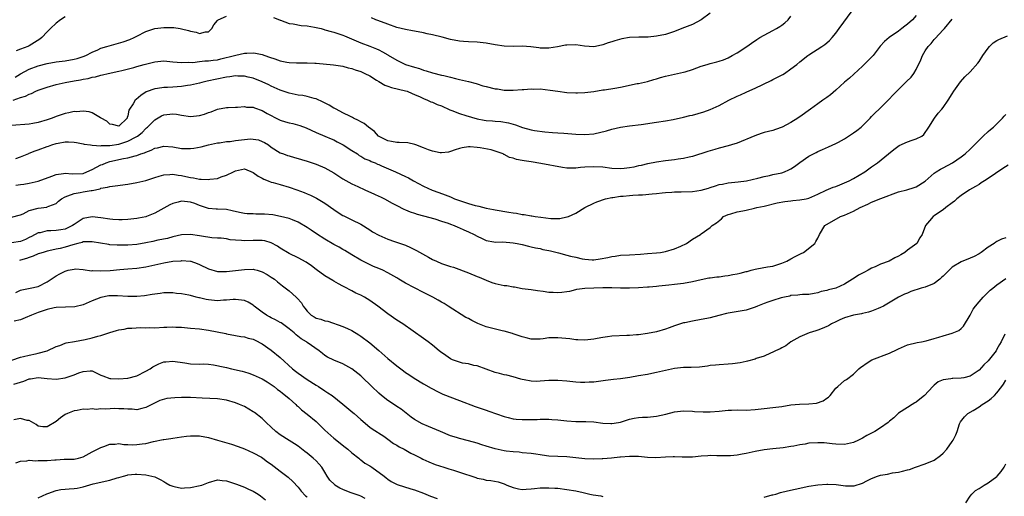
# Model space of a CAD drawing. Units: inches. Extents: x 2538000 to 2541000, y 1545000 to 1548000.
# Drawn here: x 2538775 to 2538995, y 1546764 to 1546871 of the extents above; entities that cross this region are included whole.
import ezdxf

# ---------------------------------------------------------------- set-up
doc = ezdxf.new("R2010")
doc.units = ezdxf.units.IN
doc.header["$MEASUREMENT"] = 0
doc.layers.add('LD25381545_2ft', color=84, linetype='Continuous')

msp = doc.modelspace()

# ---------------------------------------------------------------- linework, layer by layer
at = {"layer": 'LD25381545_2ft'}
for points, elevation in [([(2538975, 1546871.97), (2538974.11, 1546871), (2538973, 1546870.02), (2538972.41, 1546869.59), (2538971.73, 1546869), (2538971, 1546868.43), (2538968.9, 1546867), (2538967.86, 1546866.14), (2538966.94, 1546865.06), (2538965.38, 1546863), (2538965, 1546862.59), (2538964.2, 1546861.8), (2538963, 1546860.64), (2538960.07, 1546857.93), (2538959, 1546857.02), (2538957, 1546855.22), (2538955.81, 1546854.19), (2538955, 1546853.64), (2538954.14, 1546853), (2538953, 1546852.22), (2538951.41, 1546851), (2538949, 1546849.29), (2538948.81, 1546849.19), (2538948.57, 1546849), (2538947, 1546848.04), (2538945.05, 1546846.95), (2538943.54, 1546846.46), (2538943, 1546846.27), (2538942, 1546846), (2538941, 1546845.77), (2538940.4, 1546845.6), (2538938.92, 1546845.08), (2538935, 1546843.41), (2538933.75, 1546843), (2538933, 1546842.79), (2538931, 1546842.29), (2538929.99, 1546842.01), (2538929, 1546841.71), (2538928.43, 1546841.57), (2538925, 1546840.45), (2538924.29, 1546840.29), (2538923, 1546839.96), (2538921.82, 1546839.82), (2538921, 1546839.68), (2538919, 1546839.44), (2538917, 1546839.14), (2538916.23, 1546839), (2538915, 1546838.81), (2538913.55, 1546838.45), (2538913, 1546838.37), (2538911.93, 1546838.07), (2538911, 1546837.89), (2538909.75, 1546837.75), (2538909, 1546837.65), (2538907, 1546837.76), (2538905, 1546838.03), (2538903, 1546838.14), (2538901, 1546838.02), (2538900.05, 1546837.95), (2538899, 1546837.83), (2538897, 1546837.85), (2538896.02, 1546837.98), (2538891.15, 1546838.85), (2538889, 1546839.21), (2538887.43, 1546839.43), (2538887, 1546839.55), (2538885.74, 1546839.74), (2538885, 1546840.06), (2538884.21, 1546840.21), (2538883, 1546840.9), (2538882.92, 1546840.91), (2538882.76, 1546841), (2538881, 1546841.63), (2538880.1, 1546841.9), (2538877.61, 1546842.39), (2538877, 1546842.43), (2538875.41, 1546842.59), (2538875, 1546842.56), (2538873.62, 1546842.38), (2538873, 1546842.21), (2538872.08, 1546841.92), (2538871, 1546841.54), (2538870.57, 1546841.43), (2538869, 1546841.24), (2538868.74, 1546841.26), (2538867, 1546841.61), (2538866.12, 1546841.88), (2538865, 1546842.35), (2538863.28, 1546843), (2538863.09, 1546843.09), (2538861.48, 1546843.48), (2538859.59, 1546843.59), (2538859, 1546843.56), (2538857.81, 1546843.81), (2538857, 1546843.92), (2538856.3, 1546844.3), (2538854.95, 1546845), (2538854.03, 1546846.03), (2538852.72, 1546847), (2538851.77, 1546847.77), (2538851, 1546848.16), (2538850.5, 1546848.5), (2538849.38, 1546849), (2538849.14, 1546849.14), (2538848.67, 1546849.33), (2538847, 1546850.18), (2538845.48, 1546851), (2538845.18, 1546851.18), (2538845, 1546851.26), (2538843.93, 1546851.93), (2538842.6, 1546852.6), (2538841, 1546853.31), (2538840.6, 1546853.4), (2538839, 1546853.86), (2538838.03, 1546854.03), (2538837, 1546854.17), (2538835, 1546854.56), (2538833, 1546855.23), (2538831, 1546856.13), (2538830.43, 1546856.43), (2538829, 1546857.14), (2538827, 1546857.93), (2538825.83, 1546858.17), (2538825, 1546858.38), (2538823.58, 1546858.41), (2538823, 1546858.45), (2538821.74, 1546858.26), (2538821, 1546858.18), (2538816.72, 1546857.28), (2538815.5, 1546857), (2538815, 1546856.85), (2538813, 1546856.36), (2538812.28, 1546856.28), (2538811, 1546856.08), (2538809, 1546855.95), (2538807.85, 1546855.85), (2538807, 1546855.84), (2538805.6, 1546855.6), (2538805, 1546855.55), (2538803.11, 1546854.89), (2538801.91, 1546854.09), (2538800.83, 1546853.17), (2538800.65, 1546853), (2538800.19, 1546852.19), (2538799.39, 1546851), (2538799.25, 1546850.75), (2538799, 1546849.5), (2538798.86, 1546849.14), (2538798.83, 1546849), (2538797, 1546847.18), (2538795.59, 1546847.59), (2538795, 1546847.65), (2538794.29, 1546848.29), (2538793.05, 1546849), (2538793, 1546849.04), (2538792.92, 1546849.08), (2538791, 1546850.21), (2538790.39, 1546850.39), (2538789, 1546850.53), (2538787.56, 1546850.44), (2538787, 1546850.45), (2538785.8, 1546850.2), (2538785, 1546850.06), (2538783, 1546849.37), (2538782.1, 1546849), (2538781, 1546848.6), (2538779, 1546848), (2538777.77, 1546847.77), (2538777, 1546847.65), (2538773, 1546847.32)], 8028), ([(2538773.42, 1546853), (2538775, 1546853.59), (2538776.11, 1546853.89), (2538777, 1546854.36), (2538777.5, 1546854.5), (2538778.48, 1546855), (2538779, 1546855.22), (2538781, 1546855.94), (2538783, 1546856.52), (2538785, 1546857), (2538787, 1546857.34), (2538788.44, 1546857.56), (2538789, 1546857.7), (2538790.13, 1546857.87), (2538791, 1546858.13), (2538791.76, 1546858.24), (2538793, 1546858.62), (2538793.33, 1546858.67), (2538794.61, 1546859), (2538797, 1546859.48), (2538797.62, 1546859.62), (2538800.33, 1546860.33), (2538801, 1546860.55), (2538802.67, 1546861), (2538805, 1546861.59), (2538805.68, 1546861.68), (2538807, 1546861.79), (2538808.35, 1546861.65), (2538809, 1546861.62), (2538811, 1546861.44), (2538812.47, 1546861.53), (2538813.47, 1546861.47), (2538815, 1546861.64), (2538816.2, 1546861.8), (2538817, 1546861.78), (2538818.04, 1546861.96), (2538819, 1546862.06), (2538819.78, 1546862.22), (2538822.83, 1546863), (2538823.08, 1546863.08), (2538825, 1546863.49), (2538825.55, 1546863.55), (2538827, 1546863.58), (2538827.52, 1546863.52), (2538829, 1546863.22), (2538829.57, 1546863), (2538830.64, 1546862.64), (2538831.77, 1546862.23), (2538833, 1546861.81), (2538834.5, 1546861.5), (2538835, 1546861.41), (2538836.66, 1546861.34), (2538837, 1546861.35), (2538837.39, 1546861.39), (2538839, 1546861.39), (2538840.71, 1546861.29), (2538841, 1546861.3), (2538844.93, 1546860.93), (2538847, 1546860.58), (2538848.21, 1546860.21), (2538849, 1546860.08), (2538849.76, 1546859.76), (2538851, 1546859.44), (2538851.28, 1546859.28), (2538851.91, 1546859), (2538853, 1546858.43), (2538854.48, 1546857.52), (2538855, 1546857.17), (2538856.36, 1546856.36), (2538857, 1546856.17), (2538857.87, 1546855.87), (2538861, 1546855.11), (2538861.31, 1546855), (2538862.49, 1546854.49), (2538863, 1546854.3), (2538864.25, 1546853.75), (2538865, 1546853.39), (2538865.89, 1546853), (2538866.65, 1546852.65), (2538867, 1546852.54), (2538868.06, 1546852.06), (2538869, 1546851.72), (2538870.85, 1546850.85), (2538871.29, 1546850.71), (2538873, 1546850.05), (2538874.43, 1546849.57), (2538877, 1546848.81), (2538878.56, 1546848.56), (2538879, 1546848.47), (2538880.41, 1546848.41), (2538881, 1546848.34), (2538882.26, 1546848.26), (2538883.96, 1546847.96), (2538885, 1546847.62), (2538885.52, 1546847.52), (2538887.1, 1546846.9), (2538889, 1546846.39), (2538889.76, 1546846.24), (2538892.05, 1546845.95), (2538893.79, 1546845.79), (2538895, 1546845.69), (2538896.35, 1546845.65), (2538899, 1546845.44), (2538901, 1546845.31), (2538903, 1546845.52), (2538905.81, 1546846.19), (2538907, 1546846.55), (2538909, 1546847), (2538911, 1546847.28), (2538913.58, 1546847.58), (2538917, 1546848.09), (2538919, 1546848.42), (2538920.73, 1546848.73), (2538923, 1546849.21), (2538924.42, 1546849.58), (2538925, 1546849.69), (2538927.6, 1546850.4), (2538929, 1546850.92), (2538931, 1546851.84), (2538933.15, 1546853), (2538935, 1546853.9), (2538935.78, 1546854.22), (2538937, 1546854.82), (2538937.13, 1546854.87), (2538939, 1546855.72), (2538942.57, 1546857.43), (2538943, 1546857.61), (2538945.23, 1546858.77), (2538945.59, 1546859), (2538947, 1546859.99), (2538948.29, 1546861), (2538949, 1546861.61), (2538950.75, 1546863), (2538951, 1546863.18), (2538953.91, 1546865), (2538954.57, 1546865.43), (2538955, 1546865.8), (2538955.62, 1546866.38), (2538956.23, 1546867), (2538957, 1546867.97), (2538957.79, 1546869), (2538960.69, 1546873)], 8030), ([(2538929, 1546872.48), (2538926.96, 1546871), (2538925, 1546869.96), (2538922.68, 1546869), (2538921, 1546868.36), (2538919, 1546867.72), (2538917, 1546867.31), (2538915.11, 1546867.11), (2538913.08, 1546867.08), (2538911, 1546866.99), (2538909.28, 1546866.72), (2538907.69, 1546866.31), (2538907, 1546866.04), (2538906.2, 1546865.8), (2538905, 1546865.35), (2538903.35, 1546865), (2538903, 1546864.94), (2538900.93, 1546865.07), (2538899, 1546865.35), (2538897, 1546865.32), (2538896.72, 1546865.28), (2538894.93, 1546864.93), (2538893, 1546864.61), (2538892.63, 1546864.63), (2538891, 1546864.65), (2538890.71, 1546864.71), (2538888.92, 1546864.92), (2538887, 1546865.05), (2538885, 1546865.04), (2538883, 1546865.08), (2538881, 1546865.37), (2538879, 1546865.74), (2538877, 1546865.98), (2538875, 1546866.04), (2538873.89, 1546866.11), (2538873, 1546866.18), (2538871, 1546866.6), (2538869.13, 1546867.13), (2538867, 1546867.59), (2538865.82, 1546867.82), (2538865, 1546868.03), (2538863, 1546868.42), (2538862.53, 1546868.53), (2538861, 1546868.78), (2538859, 1546869.27), (2538857, 1546869.99), (2538854.83, 1546870.83), (2538854.36, 1546871), (2538853.38, 1546871.38)], 8034), ([(2538773.82, 1546858.18), (2538775, 1546858.9), (2538777, 1546859.94), (2538779, 1546860.7), (2538781, 1546861.22), (2538783, 1546861.55), (2538785, 1546861.82), (2538787, 1546862.17), (2538787.65, 1546862.35), (2538789, 1546862.76), (2538789.6, 1546863), (2538791, 1546863.74), (2538792.28, 1546864.28), (2538793, 1546864.61), (2538794.32, 1546865), (2538794.82, 1546865.18), (2538796.4, 1546865.6), (2538797.95, 1546866.05), (2538799.42, 1546866.58), (2538800.38, 1546867), (2538801, 1546867.34), (2538803, 1546868.39), (2538805, 1546869.04), (2538807, 1546869.29), (2538808.73, 1546869.28), (2538809.25, 1546869.25), (2538810.65, 1546869), (2538811, 1546868.95), (2538812.56, 1546868.56), (2538813, 1546868.41), (2538814.24, 1546868.24), (2538815, 1546867.91), (2538816.3, 1546868.3), (2538817, 1546868.27), (2538817.73, 1546869), (2538818.17, 1546869.83), (2538819, 1546870.82), (2538819.07, 1546870.93), (2538819.19, 1546871), (2538821, 1546871.78)], 8032), ([(2538773.97, 1546839.97), (2538775, 1546840.33), (2538776.88, 1546841.12), (2538777, 1546841.15), (2538778.33, 1546841.67), (2538779, 1546841.88), (2538781, 1546842.64), (2538781.28, 1546842.72), (2538782.06, 1546843), (2538783, 1546843.3), (2538783.41, 1546843.41), (2538785, 1546843.67), (2538785.73, 1546843.73), (2538787, 1546843.63), (2538787.56, 1546843.56), (2538789, 1546843.28), (2538789.21, 1546843.21), (2538790.68, 1546843), (2538791, 1546842.96), (2538791.03, 1546842.97), (2538793, 1546842.84), (2538793.12, 1546842.88), (2538795, 1546842.9), (2538797, 1546843.22), (2538799, 1546843.84), (2538800.83, 1546844.83), (2538801, 1546844.91), (2538801.15, 1546845), (2538802.18, 1546845.82), (2538803, 1546846.69), (2538803.18, 1546846.82), (2538803.37, 1546847), (2538805, 1546848.64), (2538806.5, 1546849.5), (2538807, 1546849.73), (2538809, 1546849.99), (2538809.87, 1546849.87), (2538811, 1546849.68), (2538813, 1546849.37), (2538815, 1546849.59), (2538816.08, 1546849.92), (2538817, 1546850.26), (2538817.61, 1546850.39), (2538819, 1546850.98), (2538821, 1546851.36), (2538821.4, 1546851.4), (2538823, 1546851.46), (2538823.44, 1546851.44), (2538825, 1546851.6), (2538825.46, 1546851.46), (2538827, 1546851.44), (2538827.29, 1546851.29), (2538829, 1546850.72), (2538830.07, 1546850.07), (2538832.67, 1546848.67), (2538833, 1546848.52), (2538834.19, 1546848.19), (2538835, 1546847.93), (2538835.8, 1546847.8), (2538837.37, 1546847.37), (2538838.8, 1546846.8), (2538841, 1546845.77), (2538843, 1546844.97), (2538844.36, 1546844.36), (2538845, 1546844.15), (2538845.74, 1546843.74), (2538847.07, 1546843.07), (2538849, 1546841.77), (2538850.22, 1546841), (2538850.66, 1546840.66), (2538851, 1546840.5), (2538851.92, 1546839.92), (2538853, 1546839.5), (2538853.34, 1546839.34), (2538854.18, 1546839), (2538854.73, 1546838.73), (2538855, 1546838.63), (2538855.65, 1546838.35), (2538858.74, 1546837), (2538861, 1546835.96), (2538861.64, 1546835.64), (2538862.76, 1546835), (2538865, 1546833.79), (2538866.92, 1546832.92), (2538868.38, 1546832.38), (2538869.85, 1546831.85), (2538871, 1546831.38), (2538871.28, 1546831.28), (2538871.91, 1546831), (2538873, 1546830.58), (2538873.66, 1546830.34), (2538875, 1546829.92), (2538876.54, 1546829.46), (2538877, 1546829.38), (2538877.35, 1546829.35), (2538879, 1546828.89), (2538880.6, 1546828.6), (2538881, 1546828.5), (2538884.02, 1546828.02), (2538885, 1546827.84), (2538885.74, 1546827.74), (2538887, 1546827.47), (2538887.45, 1546827.45), (2538889, 1546827.14), (2538889.14, 1546827.14), (2538889.95, 1546827), (2538891.15, 1546826.85), (2538893.4, 1546826.6), (2538895, 1546826.58), (2538895.44, 1546826.56), (2538897, 1546826.91), (2538897.09, 1546826.91), (2538897.32, 1546827), (2538899, 1546827.79), (2538900.99, 1546829.01), (2538903, 1546829.99), (2538903.7, 1546830.3), (2538905.65, 1546831), (2538907, 1546831.25), (2538907.28, 1546831.28), (2538909, 1546831.54), (2538909.57, 1546831.57), (2538911, 1546831.73), (2538911.75, 1546831.75), (2538913, 1546831.86), (2538913.89, 1546831.89), (2538916.06, 1546832.06), (2538917, 1546832.17), (2538918.29, 1546832.29), (2538919, 1546832.37), (2538920.45, 1546832.45), (2538921, 1546832.5), (2538922.51, 1546832.51), (2538925, 1546832.61), (2538927, 1546832.91), (2538928.62, 1546833.38), (2538929, 1546833.51), (2538930.14, 1546833.86), (2538931, 1546834.16), (2538931.72, 1546834.28), (2538933, 1546834.54), (2538935.24, 1546834.76), (2538937.1, 1546835), (2538939.6, 1546835.6), (2538941, 1546835.99), (2538942.21, 1546836.21), (2538943, 1546836.41), (2538945, 1546836.8), (2538945.6, 1546837), (2538946.57, 1546837.43), (2538947, 1546837.66), (2538947.81, 1546838.19), (2538949, 1546839.09), (2538951, 1546840.5), (2538952.65, 1546841.35), (2538953, 1546841.55), (2538954.02, 1546841.98), (2538955.41, 1546842.59), (2538957, 1546843.32), (2538957.65, 1546843.65), (2538959, 1546844.4), (2538960.56, 1546845.44), (2538961, 1546845.68), (2538961.75, 1546846.25), (2538962.69, 1546847), (2538963, 1546847.28), (2538964.71, 1546849), (2538965, 1546849.34), (2538965.83, 1546850.17), (2538966.71, 1546851), (2538968.85, 1546853.15), (2538969.81, 1546854.19), (2538971, 1546855.41), (2538972.84, 1546857.16), (2538973.81, 1546858.19), (2538974.46, 1546859), (2538975, 1546859.9), (2538976, 1546862), (2538976.37, 1546863), (2538977, 1546864.02), (2538977.62, 1546865), (2538978.29, 1546865.71), (2538979, 1546866.58), (2538979.21, 1546866.79), (2538981, 1546868.73), (2538981.27, 1546869), (2538983, 1546871.09)], 8026), ([(2538785, 1546871.66), (2538783.95, 1546871), (2538783, 1546870.24), (2538781.74, 1546869), (2538781, 1546868.3), (2538779.82, 1546867), (2538779.35, 1546866.65), (2538777, 1546865.17), (2538776.65, 1546865), (2538775, 1546864.45), (2538774.07, 1546864.07)], 8034), ([(2538831.52, 1546871.52), (2538832.87, 1546871), (2538833, 1546870.93), (2538833.1, 1546870.9), (2538835, 1546870.14), (2538835.93, 1546870.07), (2538837.7, 1546869.7), (2538839, 1546869.63), (2538840.65, 1546869.35), (2538842.14, 1546869), (2538842.8, 1546868.8), (2538843, 1546868.76), (2538844.35, 1546868.35), (2538845, 1546868.19), (2538845.9, 1546867.9), (2538847, 1546867.53), (2538847.38, 1546867.38), (2538851, 1546865.86), (2538853, 1546865.1), (2538854.5, 1546864.5), (2538855, 1546864.24), (2538855.85, 1546863.85), (2538857, 1546863.14), (2538857.1, 1546863.1), (2538859, 1546861.94), (2538861, 1546861), (2538863, 1546860.37), (2538864.07, 1546860.07), (2538865, 1546859.73), (2538865.59, 1546859.59), (2538867, 1546859.11), (2538869, 1546858.64), (2538869.5, 1546858.5), (2538871, 1546858.19), (2538872.14, 1546857.86), (2538873, 1546857.67), (2538875, 1546857.17), (2538876.71, 1546856.71), (2538877, 1546856.66), (2538878.24, 1546856.24), (2538879, 1546856.09), (2538881, 1546855.56), (2538881.52, 1546855.52), (2538883, 1546855.23), (2538883.25, 1546855.25), (2538885, 1546855.22), (2538887, 1546855.4), (2538887.4, 1546855.4), (2538889, 1546855.54), (2538889.51, 1546855.51), (2538891, 1546855.52), (2538893.28, 1546855.28), (2538895, 1546855), (2538897, 1546854.75), (2538899, 1546854.63), (2538899.38, 1546854.62), (2538901, 1546854.7), (2538903, 1546854.98), (2538905, 1546855.34), (2538905.36, 1546855.36), (2538907.71, 1546855.71), (2538909, 1546855.94), (2538912.71, 1546856.71), (2538913, 1546856.75), (2538915, 1546857.19), (2538916.37, 1546857.63), (2538917, 1546857.78), (2538917.92, 1546858.08), (2538919, 1546858.38), (2538923, 1546859.26), (2538923.38, 1546859.38), (2538925, 1546859.86), (2538927, 1546860.58), (2538928.34, 1546861), (2538929, 1546861.2), (2538930.44, 1546861.56), (2538931, 1546861.74), (2538931.95, 1546862.05), (2538933, 1546862.49), (2538933.92, 1546863), (2538935, 1546863.63), (2538937.16, 1546865), (2538938.23, 1546865.77), (2538939.42, 1546866.58), (2538940.09, 1546867), (2538941, 1546867.54), (2538943, 1546868.62), (2538943.76, 1546869), (2538944.53, 1546869.47), (2538945, 1546869.8), (2538945.67, 1546870.33), (2538946.42, 1546871), (2538947, 1546871.77)], 8032), ([(2538773.97, 1546834.03), (2538775, 1546834.16), (2538775.74, 1546834.26), (2538777, 1546834.48), (2538779, 1546834.92), (2538782, 1546836), (2538783, 1546836.42), (2538784.64, 1546836.64), (2538785, 1546836.73), (2538786.56, 1546836.56), (2538789, 1546836.66), (2538789.87, 1546837), (2538791, 1546837.49), (2538791.97, 1546838.03), (2538793, 1546838.54), (2538793.35, 1546838.65), (2538794.16, 1546839), (2538795, 1546839.28), (2538795.38, 1546839.38), (2538797, 1546839.74), (2538797.99, 1546839.99), (2538799, 1546840.15), (2538800.59, 1546840.59), (2538801, 1546840.67), (2538801.88, 1546841), (2538802.73, 1546841.27), (2538803, 1546841.43), (2538804.17, 1546841.83), (2538805, 1546842.3), (2538805.61, 1546842.39), (2538807, 1546842.76), (2538809, 1546842.59), (2538811, 1546842.23), (2538811.82, 1546842.18), (2538813, 1546842.18), (2538813.73, 1546842.27), (2538815.38, 1546842.62), (2538817, 1546843.06), (2538819, 1546843.46), (2538819.48, 1546843.48), (2538821, 1546843.75), (2538821.81, 1546843.81), (2538823, 1546844.01), (2538825, 1546844.24), (2538826.35, 1546844.35), (2538827, 1546844.3), (2538828.13, 1546844.13), (2538829, 1546843.79), (2538829.53, 1546843.53), (2538830.38, 1546843), (2538831, 1546842.55), (2538833, 1546841.28), (2538833.71, 1546841), (2538834.66, 1546840.66), (2538835, 1546840.58), (2538836.18, 1546840.18), (2538837, 1546840), (2538837.72, 1546839.72), (2538839, 1546839.38), (2538841, 1546838.72), (2538843, 1546837.91), (2538845, 1546836.74), (2538847, 1546835.43), (2538849, 1546834.29), (2538850.3, 1546833.7), (2538851.92, 1546833), (2538854.04, 1546832.04), (2538855, 1546831.57), (2538855.4, 1546831.4), (2538856.25, 1546831), (2538858.01, 1546829.99), (2538859, 1546829.44), (2538860.63, 1546828.63), (2538861, 1546828.5), (2538862.05, 1546828.05), (2538863, 1546827.79), (2538863.57, 1546827.57), (2538865, 1546827.2), (2538867.52, 1546826.48), (2538869, 1546826.01), (2538870.48, 1546825.52), (2538871, 1546825.33), (2538871.83, 1546825), (2538872.63, 1546824.63), (2538873, 1546824.49), (2538874.01, 1546824.01), (2538875, 1546823.6), (2538876.3, 1546823), (2538877, 1546822.61), (2538878.09, 1546822.09), (2538879, 1546821.63), (2538880.66, 1546821.34), (2538881, 1546821.27), (2538882.68, 1546821.32), (2538885, 1546821.17), (2538885.93, 1546821), (2538887, 1546820.78), (2538888.4, 1546820.4), (2538889, 1546820.27), (2538890.01, 1546820.01), (2538891, 1546819.83), (2538891.66, 1546819.66), (2538893, 1546819.42), (2538893.31, 1546819.31), (2538895.13, 1546818.87), (2538897, 1546818.37), (2538897.81, 1546818.19), (2538899, 1546817.9), (2538900.41, 1546817.59), (2538901, 1546817.48), (2538902.63, 1546817.37), (2538903, 1546817.36), (2538904.45, 1546817.55), (2538906.13, 1546817.87), (2538907, 1546818.11), (2538907.81, 1546818.19), (2538909, 1546818.38), (2538911, 1546818.45), (2538913.41, 1546818.59), (2538915, 1546818.74), (2538917, 1546818.9), (2538917.88, 1546819), (2538919, 1546819.16), (2538921, 1546819.76), (2538922.42, 1546820.42), (2538923.72, 1546821), (2538925, 1546821.97), (2538926.84, 1546823), (2538927, 1546823.14), (2538929, 1546824.58), (2538929.45, 1546825), (2538930.39, 1546825.61), (2538931.48, 1546826.52), (2538931.98, 1546827), (2538933, 1546827.44), (2538933.6, 1546827.6), (2538935, 1546828.05), (2538936.29, 1546828.29), (2538937, 1546828.46), (2538938.86, 1546828.86), (2538939.4, 1546829), (2538941, 1546829.33), (2538943.96, 1546830.04), (2538945.62, 1546830.38), (2538947, 1546830.52), (2538947.41, 1546830.59), (2538949, 1546830.73), (2538950.38, 1546831), (2538951, 1546831.14), (2538953, 1546831.99), (2538954.87, 1546832.87), (2538956.44, 1546833.56), (2538957, 1546833.75), (2538957.89, 1546834.11), (2538959, 1546834.52), (2538960, 1546835), (2538961, 1546835.51), (2538963.48, 1546837), (2538965, 1546838.13), (2538966.3, 1546839), (2538968.79, 1546841), (2538969.98, 1546842.02), (2538971.15, 1546842.85), (2538973, 1546843.7), (2538974.08, 1546844.08), (2538975, 1546844.39), (2538976.24, 1546845), (2538976.67, 1546845.33), (2538977, 1546845.78), (2538977.48, 1546846.52), (2538977.76, 1546847), (2538979.04, 1546849), (2538979.9, 1546850.1), (2538980.69, 1546851), (2538981, 1546851.39), (2538982.13, 1546853), (2538983, 1546854.45), (2538983.35, 1546855), (2538984.86, 1546857.14), (2538985.79, 1546858.21), (2538987, 1546859.36), (2538988.72, 1546861.28), (2538989, 1546861.65), (2538989.86, 1546863), (2538991, 1546864.63), (2538991.33, 1546865), (2538992.18, 1546865.82), (2538993, 1546866.32), (2538993.44, 1546866.56), (2538995.38, 1546867.38)], 8024), ([(2538773, 1546826.88), (2538775, 1546827.37), (2538775.65, 1546827.65), (2538777, 1546828.34), (2538779, 1546828.91), (2538780.89, 1546829.11), (2538781, 1546829.15), (2538781.32, 1546829.32), (2538783, 1546829.96), (2538783.53, 1546830.47), (2538784.15, 1546831), (2538785, 1546831.44), (2538785.6, 1546831.6), (2538787, 1546832.17), (2538788.36, 1546832.36), (2538789, 1546832.5), (2538790.83, 1546832.83), (2538791, 1546832.85), (2538792.79, 1546833.21), (2538793, 1546833.32), (2538794.45, 1546833.55), (2538795, 1546833.72), (2538796.15, 1546833.85), (2538799, 1546834.25), (2538801, 1546834.61), (2538803, 1546835.09), (2538805, 1546835.74), (2538806.01, 1546836.01), (2538807, 1546836.32), (2538808.39, 1546836.39), (2538809, 1546836.49), (2538810.25, 1546836.25), (2538811, 1546836.21), (2538811.97, 1546835.97), (2538813, 1546835.73), (2538813.65, 1546835.65), (2538815, 1546835.36), (2538815.37, 1546835.37), (2538817, 1546835.27), (2538817.33, 1546835.33), (2538819, 1546835.52), (2538819.85, 1546835.85), (2538821, 1546836.22), (2538822.55, 1546837), (2538823, 1546837.26), (2538825, 1546837.66), (2538827, 1546836.88), (2538828.05, 1546836.05), (2538829, 1546835.58), (2538829.36, 1546835.36), (2538830.28, 1546835), (2538831, 1546834.69), (2538831.4, 1546834.6), (2538833, 1546834.14), (2538835, 1546833.61), (2538836.7, 1546833), (2538838.37, 1546832.37), (2538839, 1546832.07), (2538839.78, 1546831.78), (2538841.09, 1546831.09), (2538843, 1546829.98), (2538845, 1546828.55), (2538845.92, 1546827.92), (2538847, 1546827.27), (2538847.17, 1546827.17), (2538849, 1546826.29), (2538851, 1546825.27), (2538853, 1546824.04), (2538853.62, 1546823.62), (2538855, 1546822.84), (2538857, 1546821.94), (2538858.55, 1546821.45), (2538859.89, 1546821), (2538861, 1546820.58), (2538862.09, 1546820.09), (2538863.42, 1546819.42), (2538866.1, 1546817.9), (2538867, 1546817.42), (2538867.89, 1546817), (2538869, 1546816.51), (2538870.16, 1546816.16), (2538871, 1546815.85), (2538871.67, 1546815.67), (2538875, 1546814.43), (2538877, 1546813.63), (2538877.43, 1546813.43), (2538879, 1546812.77), (2538880.27, 1546812.27), (2538881, 1546812.05), (2538883, 1546811.63), (2538883.57, 1546811.57), (2538885, 1546811.3), (2538885.27, 1546811.27), (2538887.04, 1546810.96), (2538889, 1546810.68), (2538890.45, 1546810.45), (2538891.67, 1546810.33), (2538893, 1546810.11), (2538893.92, 1546810.08), (2538895, 1546810.02), (2538895.9, 1546810.1), (2538897, 1546810.28), (2538897.64, 1546810.36), (2538899, 1546810.74), (2538899.24, 1546810.76), (2538901, 1546811.03), (2538905, 1546811.15), (2538907, 1546811.18), (2538909, 1546811.11), (2538911, 1546811.09), (2538913, 1546811.16), (2538915, 1546811.32), (2538915.33, 1546811.33), (2538917, 1546811.48), (2538917.5, 1546811.5), (2538919.72, 1546811.72), (2538921, 1546811.88), (2538923, 1546812.15), (2538925, 1546812.51), (2538927, 1546812.97), (2538928.69, 1546813.31), (2538929, 1546813.33), (2538930.47, 1546813.53), (2538931, 1546813.57), (2538932.27, 1546813.73), (2538933, 1546813.84), (2538934.04, 1546814.04), (2538935, 1546814.2), (2538935.67, 1546814.33), (2538937, 1546814.71), (2538937.25, 1546814.75), (2538938.11, 1546815), (2538939, 1546815.28), (2538939.36, 1546815.36), (2538941.77, 1546815.77), (2538943, 1546815.92), (2538945, 1546816.56), (2538946.08, 1546817), (2538947, 1546817.56), (2538947.93, 1546818.07), (2538949.26, 1546818.74), (2538949.82, 1546819), (2538952.37, 1546821), (2538952.6, 1546821.4), (2538953, 1546822.18), (2538953.35, 1546823), (2538954.55, 1546825), (2538958.08, 1546827), (2538959, 1546827.34), (2538959.62, 1546827.62), (2538961, 1546828.21), (2538962.46, 1546829), (2538964.19, 1546829.81), (2538965, 1546830.2), (2538967.05, 1546831.05), (2538971, 1546832.53), (2538972.85, 1546833), (2538974.51, 1546833.49), (2538975, 1546833.67), (2538977, 1546834.88), (2538979, 1546836.69), (2538979.44, 1546837), (2538980.39, 1546837.61), (2538981, 1546837.91), (2538983.06, 1546839), (2538985, 1546840.33), (2538985.92, 1546841), (2538987, 1546842.07), (2538987.45, 1546842.55), (2538989, 1546844.11), (2538989.92, 1546845), (2538991, 1546846), (2538991.53, 1546846.47), (2538992.19, 1546847), (2538994.26, 1546849), (2538994.59, 1546849.41), (2538995, 1546849.85)], 8022), ([(2538995.53, 1546838.47), (2538994.28, 1546837.72), (2538991, 1546835.5), (2538990.2, 1546835), (2538989.49, 1546834.51), (2538989, 1546834.2), (2538988.24, 1546833.76), (2538986.85, 1546833), (2538985, 1546831.71), (2538984.03, 1546831), (2538983.52, 1546830.48), (2538983, 1546830.06), (2538981.55, 1546829), (2538981, 1546828.54), (2538979.51, 1546827.51), (2538979, 1546827.14), (2538978.77, 1546827), (2538977.93, 1546826.07), (2538977.04, 1546825), (2538976.33, 1546823), (2538975.76, 1546822.24), (2538975.09, 1546821), (2538973, 1546819.49), (2538972.44, 1546819), (2538971.52, 1546818.48), (2538971, 1546818.13), (2538970.21, 1546817.79), (2538968.92, 1546817), (2538967, 1546816.38), (2538965.79, 1546815.79), (2538965, 1546815.46), (2538964.24, 1546815), (2538963.41, 1546814.59), (2538962.11, 1546813.89), (2538960.9, 1546813.1), (2538960.77, 1546813), (2538959, 1546811.91), (2538957, 1546811.01), (2538955.37, 1546810.63), (2538955, 1546810.46), (2538953.74, 1546810.26), (2538953, 1546809.96), (2538952.17, 1546809.83), (2538951, 1546809.61), (2538949.57, 1546809.57), (2538949, 1546809.51), (2538948.57, 1546809.43), (2538947, 1546809.33), (2538946.75, 1546809.25), (2538945.54, 1546809), (2538944.81, 1546808.81), (2538943, 1546808.25), (2538941.87, 1546807.87), (2538941, 1546807.6), (2538939.51, 1546807), (2538939, 1546806.77), (2538937.7, 1546806.3), (2538937, 1546806.1), (2538933.48, 1546805.48), (2538933, 1546805.43), (2538932.65, 1546805.35), (2538930.91, 1546804.91), (2538929, 1546804.38), (2538928.25, 1546804.25), (2538927, 1546803.98), (2538925, 1546803.65), (2538923.29, 1546803.29), (2538923, 1546803.24), (2538921, 1546802.6), (2538919.86, 1546802.14), (2538919, 1546801.84), (2538917, 1546801.22), (2538915, 1546800.84), (2538913, 1546800.58), (2538912.55, 1546800.55), (2538911, 1546800.41), (2538910.41, 1546800.41), (2538907, 1546800.24), (2538906.09, 1546800.09), (2538905, 1546799.98), (2538903.74, 1546799.74), (2538903, 1546799.62), (2538901, 1546799.41), (2538899.47, 1546799.47), (2538899, 1546799.47), (2538897.66, 1546799.66), (2538895, 1546799.92), (2538893.87, 1546799.87), (2538893, 1546799.88), (2538891.69, 1546799.69), (2538891, 1546799.64), (2538889.61, 1546799.61), (2538889, 1546799.62), (2538887.91, 1546799.91), (2538887, 1546800.1), (2538886.37, 1546800.37), (2538885, 1546800.79), (2538884.85, 1546800.85), (2538883, 1546801.4), (2538882.52, 1546801.48), (2538879.85, 1546802.15), (2538879, 1546802.38), (2538877.12, 1546803.12), (2538875.75, 1546803.75), (2538875, 1546804.22), (2538874.47, 1546804.47), (2538870.53, 1546807), (2538869.58, 1546807.58), (2538869, 1546807.89), (2538868.3, 1546808.3), (2538867.04, 1546809), (2538865, 1546810.04), (2538861, 1546812.15), (2538859.52, 1546813), (2538859, 1546813.28), (2538857, 1546814.43), (2538855.92, 1546815), (2538855, 1546815.42), (2538853.86, 1546815.86), (2538852.48, 1546816.48), (2538851, 1546817.25), (2538849, 1546818.43), (2538847.41, 1546819.41), (2538847, 1546819.62), (2538846.14, 1546820.14), (2538845, 1546820.79), (2538843, 1546821.96), (2538841.13, 1546823.13), (2538839.93, 1546823.93), (2538839, 1546824.59), (2538837, 1546825.78), (2538835.72, 1546826.28), (2538835, 1546826.59), (2538833.05, 1546827.05), (2538831.36, 1546827.36), (2538829.53, 1546827.53), (2538829, 1546827.56), (2538827.55, 1546827.55), (2538827, 1546827.59), (2538825.6, 1546827.6), (2538825, 1546827.69), (2538823.91, 1546827.91), (2538822.31, 1546828.31), (2538821, 1546828.55), (2538819, 1546828.68), (2538818.68, 1546828.68), (2538817, 1546828.82), (2538815, 1546829.49), (2538813.94, 1546829.94), (2538813, 1546830.24), (2538811.65, 1546830.35), (2538811, 1546830.43), (2538810.21, 1546830.21), (2538809, 1546829.92), (2538808.35, 1546829.65), (2538805, 1546827.78), (2538803.14, 1546827), (2538803, 1546826.95), (2538801.34, 1546826.66), (2538801, 1546826.59), (2538799, 1546826.34), (2538797.72, 1546826.28), (2538797, 1546826.28), (2538795.66, 1546826.34), (2538795, 1546826.4), (2538793, 1546826.69), (2538791, 1546826.94), (2538789, 1546826.57), (2538787, 1546825.24), (2538786.67, 1546825), (2538785, 1546824.2), (2538784.07, 1546824.07), (2538783, 1546823.87), (2538781.81, 1546823.81), (2538781, 1546823.81), (2538779.39, 1546823.39), (2538779, 1546823.34), (2538777.48, 1546822.52), (2538777, 1546822.29), (2538776.12, 1546821.88), (2538775, 1546821.44), (2538773, 1546821.16)], 8020), ([(2538995, 1546822.25), (2538994.02, 1546821.98), (2538993, 1546821.41), (2538992.72, 1546821.28), (2538992.39, 1546821), (2538991, 1546820.14), (2538989.48, 1546819), (2538989, 1546818.68), (2538987.89, 1546818.11), (2538987, 1546817.69), (2538985, 1546816.9), (2538983, 1546815.68), (2538982.31, 1546815), (2538981, 1546813.67), (2538980.65, 1546813.35), (2538980.22, 1546813), (2538979, 1546812.04), (2538977, 1546811.26), (2538976.05, 1546811), (2538973.76, 1546810.24), (2538973, 1546809.89), (2538972.35, 1546809.65), (2538971, 1546808.96), (2538967.67, 1546807), (2538967, 1546806.68), (2538966.48, 1546806.48), (2538965, 1546805.87), (2538964.36, 1546805.64), (2538963, 1546805.34), (2538962.74, 1546805.26), (2538960.96, 1546804.96), (2538959, 1546804.39), (2538957.91, 1546803.91), (2538957, 1546803.48), (2538956.05, 1546803), (2538955.39, 1546802.61), (2538955, 1546802.42), (2538954.01, 1546801.99), (2538953, 1546801.59), (2538952.54, 1546801.46), (2538951.1, 1546801), (2538949, 1546800.1), (2538946.98, 1546799), (2538945.85, 1546798.15), (2538945, 1546797.69), (2538944.57, 1546797.43), (2538943.54, 1546797), (2538943, 1546796.69), (2538942.46, 1546796.46), (2538941, 1546795.78), (2538939.28, 1546795.28), (2538939, 1546795.17), (2538937.34, 1546794.66), (2538937, 1546794.64), (2538935.69, 1546794.31), (2538933.93, 1546794.07), (2538933, 1546793.99), (2538931, 1546793.9), (2538930.18, 1546793.82), (2538929, 1546793.7), (2538928.41, 1546793.59), (2538926.63, 1546793.37), (2538924.71, 1546793.29), (2538923, 1546793.28), (2538921, 1546793.07), (2538919, 1546792.63), (2538917, 1546792.12), (2538915.93, 1546791.93), (2538915, 1546791.74), (2538913, 1546791.4), (2538911.02, 1546791.02), (2538909, 1546790.72), (2538907.42, 1546790.58), (2538905.63, 1546790.37), (2538903, 1546790.03), (2538901.98, 1546789.98), (2538901, 1546789.9), (2538900.07, 1546789.93), (2538899, 1546790.01), (2538897, 1546790.25), (2538895, 1546790.4), (2538893, 1546790.34), (2538891, 1546790.19), (2538890.18, 1546790.18), (2538889, 1546790.21), (2538887.47, 1546790.53), (2538887, 1546790.6), (2538886.7, 1546790.7), (2538885, 1546791.19), (2538883.56, 1546791.56), (2538883, 1546791.67), (2538881.95, 1546791.95), (2538881, 1546792.17), (2538879, 1546792.87), (2538877, 1546793.61), (2538876.26, 1546793.75), (2538875, 1546794.06), (2538873.73, 1546794.27), (2538873, 1546794.43), (2538871.44, 1546795), (2538871, 1546795.2), (2538869.96, 1546795.96), (2538868.78, 1546796.78), (2538868.51, 1546797), (2538867, 1546798.28), (2538866, 1546799), (2538865, 1546799.76), (2538860.35, 1546803), (2538859, 1546803.87), (2538857, 1546805.28), (2538854.82, 1546807), (2538853, 1546808.27), (2538851.82, 1546809), (2538851, 1546809.44), (2538849.92, 1546809.92), (2538849, 1546810.43), (2538847.29, 1546811.29), (2538847, 1546811.48), (2538845.98, 1546811.98), (2538845, 1546812.58), (2538844.72, 1546812.72), (2538843, 1546813.74), (2538841, 1546815.2), (2538840, 1546816), (2538838.82, 1546816.82), (2538837, 1546817.81), (2538835, 1546818.76), (2538833, 1546819.94), (2538832.37, 1546820.37), (2538831, 1546821.14), (2538829.58, 1546821.58), (2538829, 1546821.69), (2538828.35, 1546821.65), (2538827, 1546821.67), (2538825, 1546821.56), (2538824.36, 1546821.64), (2538823, 1546821.71), (2538821.83, 1546821.83), (2538821, 1546822.02), (2538819.86, 1546822.14), (2538819, 1546822.21), (2538817.73, 1546822.27), (2538815.4, 1546822.6), (2538815, 1546822.69), (2538813, 1546823.01), (2538811, 1546822.92), (2538809, 1546822.44), (2538807.87, 1546822.13), (2538805.7, 1546821.7), (2538804.56, 1546821.44), (2538803, 1546821.11), (2538801, 1546820.79), (2538799, 1546820.64), (2538798.61, 1546820.61), (2538796.6, 1546820.6), (2538795, 1546820.72), (2538794.75, 1546820.75), (2538791, 1546821.38), (2538789.36, 1546821.36), (2538789, 1546821.32), (2538788.77, 1546821.23), (2538787.85, 1546821), (2538786.68, 1546820.68), (2538785, 1546820.15), (2538783.89, 1546819.89), (2538783, 1546819.72), (2538781.35, 1546819.35), (2538781, 1546819.29), (2538780.07, 1546819), (2538779.28, 1546818.72), (2538779, 1546818.64), (2538777.85, 1546818.15), (2538777, 1546817.89), (2538776.35, 1546817.65), (2538775, 1546817.26), (2538774.78, 1546817.22)], 8018), ([(2538773.98, 1546810.02), (2538775, 1546810.58), (2538775.34, 1546810.66), (2538777.22, 1546811), (2538779, 1546811.4), (2538781, 1546812.4), (2538783, 1546813.77), (2538783.78, 1546814.22), (2538785, 1546814.82), (2538785.7, 1546815), (2538787, 1546815.28), (2538787.29, 1546815.29), (2538789, 1546815.21), (2538790.91, 1546814.91), (2538791.08, 1546814.92), (2538793, 1546814.85), (2538795.02, 1546814.98), (2538797.18, 1546815.18), (2538799, 1546815.32), (2538801, 1546815.5), (2538803, 1546815.8), (2538807, 1546816.7), (2538809, 1546817), (2538810.87, 1546817.13), (2538811, 1546817.15), (2538813, 1546817.03), (2538813.09, 1546817), (2538814.5, 1546816.5), (2538815, 1546816.29), (2538817, 1546815.29), (2538819, 1546814.7), (2538819.29, 1546814.71), (2538821, 1546814.69), (2538825, 1546815.21), (2538827, 1546815.22), (2538827.18, 1546815.19), (2538827.88, 1546815), (2538829, 1546814.67), (2538830.06, 1546814.06), (2538831, 1546813.48), (2538831.72, 1546813), (2538832.41, 1546812.41), (2538833.51, 1546811.51), (2538835, 1546810.4), (2538836.53, 1546809), (2538836.79, 1546808.79), (2538837.72, 1546807.72), (2538838.13, 1546807), (2538838.52, 1546806.52), (2538839, 1546805.87), (2538839.91, 1546805), (2538840.58, 1546804.58), (2538841, 1546804.33), (2538842.05, 1546804.05), (2538843, 1546803.69), (2538843.6, 1546803.6), (2538847, 1546802.46), (2538848.02, 1546801.98), (2538849, 1546801.55), (2538850.59, 1546800.59), (2538851, 1546800.3), (2538853, 1546798.78), (2538855, 1546797.06), (2538857, 1546795.29), (2538859, 1546793.68), (2538860.53, 1546792.53), (2538861, 1546792.19), (2538861.72, 1546791.72), (2538862.9, 1546790.9), (2538865, 1546789.6), (2538866.68, 1546788.68), (2538867, 1546788.47), (2538867.98, 1546787.98), (2538869.34, 1546787.34), (2538873, 1546785.93), (2538876.55, 1546784.55), (2538879, 1546783.72), (2538879.55, 1546783.55), (2538883, 1546782.29), (2538883.9, 1546782.1), (2538885, 1546781.78), (2538885.71, 1546781.71), (2538887, 1546781.66), (2538888.35, 1546781.65), (2538889, 1546781.68), (2538890.35, 1546781.65), (2538891, 1546781.7), (2538892.31, 1546781.69), (2538893, 1546781.7), (2538893.65, 1546781.65), (2538895, 1546781.57), (2538897, 1546781.32), (2538899, 1546781.21), (2538901.22, 1546781.22), (2538903, 1546781.11), (2538905, 1546780.85), (2538906.77, 1546780.77), (2538907, 1546780.78), (2538908.5, 1546781), (2538909, 1546781.09), (2538911, 1546781.72), (2538912.05, 1546781.95), (2538913, 1546782.08), (2538913.86, 1546782.14), (2538915, 1546782.16), (2538917, 1546782.36), (2538919.12, 1546782.88), (2538921, 1546783.38), (2538923, 1546783.57), (2538925, 1546783.5), (2538925.47, 1546783.47), (2538927.39, 1546783.39), (2538929, 1546783.38), (2538931, 1546783.5), (2538933, 1546783.72), (2538933.76, 1546783.76), (2538935, 1546783.81), (2538937, 1546783.75), (2538939, 1546783.86), (2538941, 1546784.13), (2538943, 1546784.31), (2538945, 1546784.57), (2538947, 1546784.95), (2538948.89, 1546785.11), (2538951, 1546785.12), (2538952.69, 1546785.31), (2538954.2, 1546785.8), (2538955, 1546786.42), (2538955.37, 1546786.63), (2538955.74, 1546787), (2538957, 1546788.62), (2538957.46, 1546789), (2538959, 1546790.34), (2538959.41, 1546790.59), (2538961, 1546791.76), (2538962.14, 1546793), (2538962.63, 1546793.37), (2538963, 1546793.6), (2538963.82, 1546794.18), (2538965.05, 1546794.95), (2538969, 1546796.51), (2538970.71, 1546797.29), (2538971, 1546797.43), (2538973, 1546798.31), (2538975.16, 1546798.84), (2538976.17, 1546799), (2538977.2, 1546799.2), (2538979, 1546799.72), (2538980.03, 1546800.02), (2538981, 1546800.34), (2538983, 1546800.92), (2538984.46, 1546801.54), (2538985, 1546801.97), (2538985.51, 1546802.49), (2538987, 1546804.98), (2538987.7, 1546806.3), (2538988.19, 1546807), (2538989, 1546807.98), (2538989.89, 1546809), (2538991, 1546810.11), (2538991.47, 1546810.52), (2538992.11, 1546811), (2538993, 1546811.74), (2538995, 1546813.15)], 8016), ([(2538994.72, 1546800.72), (2538993.91, 1546799), (2538993.55, 1546798.45), (2538993, 1546797.34), (2538992.8, 1546797), (2538991, 1546794.8), (2538990.1, 1546793.9), (2538989, 1546792.7), (2538988.1, 1546792.1), (2538987, 1546791.34), (2538985.63, 1546791), (2538985, 1546790.86), (2538983.18, 1546790.82), (2538983, 1546790.8), (2538982.72, 1546790.72), (2538981, 1546790.49), (2538979.91, 1546790.09), (2538979, 1546789.32), (2538978.81, 1546789.19), (2538978.66, 1546789), (2538976.8, 1546787), (2538975.77, 1546786.23), (2538975, 1546785.53), (2538974.63, 1546785.37), (2538974.08, 1546785), (2538973, 1546784.34), (2538971, 1546783.04), (2538969.96, 1546782.04), (2538969, 1546781.25), (2538968.88, 1546781.12), (2538968.72, 1546781), (2538967, 1546779.77), (2538965.76, 1546779), (2538965.27, 1546778.73), (2538963.96, 1546778.04), (2538963, 1546777.48), (2538962.12, 1546777), (2538961, 1546776.52), (2538959, 1546776.09), (2538957, 1546776.13), (2538956.24, 1546776.24), (2538954.41, 1546776.41), (2538953, 1546776.45), (2538951, 1546776.33), (2538950.16, 1546776.16), (2538949, 1546776), (2538947.68, 1546775.68), (2538947, 1546775.59), (2538945.31, 1546775.31), (2538943, 1546775.13), (2538941, 1546774.89), (2538939, 1546774.47), (2538937, 1546774.03), (2538936.1, 1546773.9), (2538935, 1546773.68), (2538933.51, 1546773.51), (2538933, 1546773.5), (2538931, 1546773.54), (2538930.49, 1546773.51), (2538929, 1546773.58), (2538928.49, 1546773.51), (2538927, 1546773.43), (2538925, 1546773.23), (2538922.75, 1546773.25), (2538921, 1546773.34), (2538920.69, 1546773.31), (2538919, 1546773.25), (2538916.88, 1546773.12), (2538915, 1546773.17), (2538913, 1546773.35), (2538911, 1546773.42), (2538909, 1546773.27), (2538908.78, 1546773.22), (2538906.98, 1546773.02), (2538905, 1546772.83), (2538904.84, 1546772.84), (2538903, 1546772.76), (2538901, 1546772.86), (2538899, 1546773.12), (2538897, 1546773.31), (2538895, 1546773.35), (2538893, 1546773.47), (2538892.44, 1546773.56), (2538891, 1546773.75), (2538890.1, 1546773.9), (2538889, 1546774.04), (2538887, 1546774.23), (2538886.33, 1546774.33), (2538885, 1546774.39), (2538883.42, 1546774.58), (2538883, 1546774.65), (2538881, 1546775.07), (2538879, 1546775.68), (2538878.02, 1546776.02), (2538877, 1546776.33), (2538875, 1546776.9), (2538873, 1546777.41), (2538872.36, 1546777.64), (2538871, 1546778.03), (2538868.76, 1546779), (2538867, 1546779.74), (2538866.09, 1546780.09), (2538864.71, 1546780.71), (2538863, 1546781.63), (2538862.2, 1546782.2), (2538859.98, 1546783.98), (2538859, 1546784.57), (2538858.75, 1546784.75), (2538857, 1546785.93), (2538855.6, 1546787), (2538855, 1546787.55), (2538853.48, 1546789), (2538851.22, 1546791.22), (2538851, 1546791.41), (2538849, 1546793.01), (2538847, 1546794.12), (2538845, 1546794.91), (2538843.56, 1546795.56), (2538843, 1546795.95), (2538842.41, 1546796.41), (2538841.67, 1546797), (2538839, 1546798.88), (2538838.85, 1546799), (2538837.7, 1546799.7), (2538836.6, 1546800.6), (2538836.15, 1546801), (2538835, 1546801.94), (2538833.22, 1546803.22), (2538833, 1546803.33), (2538831.95, 1546803.95), (2538831, 1546804.36), (2538830.59, 1546804.59), (2538829.93, 1546805), (2538829, 1546805.65), (2538827.2, 1546807), (2538827, 1546807.18), (2538825.85, 1546807.85), (2538825, 1546808.22), (2538824.35, 1546808.35), (2538823, 1546808.49), (2538822.48, 1546808.48), (2538821, 1546808.33), (2538820.32, 1546808.32), (2538819, 1546808.18), (2538817, 1546808.36), (2538816.46, 1546808.46), (2538815, 1546808.83), (2538814.85, 1546808.85), (2538814.28, 1546809), (2538813, 1546809.34), (2538812.57, 1546809.43), (2538811, 1546809.7), (2538809.83, 1546809.83), (2538809, 1546809.94), (2538807, 1546809.95), (2538806.19, 1546809.81), (2538805, 1546809.69), (2538804.45, 1546809.55), (2538802.7, 1546809.3), (2538801, 1546809.13), (2538799, 1546809.13), (2538796.71, 1546809.29), (2538795, 1546809.29), (2538794.74, 1546809.26), (2538793, 1546808.94), (2538791, 1546808.16), (2538789, 1546807.31), (2538787.14, 1546806.86), (2538783, 1546806.65), (2538782.58, 1546806.58), (2538781, 1546806.24), (2538780.1, 1546805.9), (2538779, 1546805.56), (2538777.51, 1546805), (2538777, 1546804.73), (2538776.59, 1546804.59), (2538775, 1546803.96), (2538773.61, 1546803.61)], 8014), ([(2538773.08, 1546794.92), (2538775, 1546795.58), (2538775.73, 1546795.73), (2538777, 1546796.06), (2538778.35, 1546796.35), (2538779, 1546796.46), (2538780.97, 1546797), (2538783, 1546797.96), (2538783.79, 1546798.21), (2538785, 1546798.69), (2538785.25, 1546798.75), (2538787.06, 1546799.06), (2538789.5, 1546799.5), (2538791, 1546799.87), (2538792.26, 1546800.26), (2538793, 1546800.44), (2538795, 1546801.11), (2538796.49, 1546801.51), (2538797, 1546801.67), (2538798.16, 1546801.84), (2538799, 1546802.03), (2538799.91, 1546802.09), (2538801.82, 1546802.18), (2538803, 1546802.13), (2538803.82, 1546802.18), (2538805, 1546802.17), (2538807, 1546802.28), (2538807.71, 1546802.29), (2538809, 1546802.36), (2538809.68, 1546802.32), (2538811, 1546802.28), (2538813, 1546802.1), (2538815, 1546801.89), (2538817, 1546801.61), (2538820.84, 1546800.84), (2538821, 1546800.78), (2538823, 1546800.44), (2538824.21, 1546800.21), (2538825, 1546800.14), (2538825.85, 1546799.85), (2538827, 1546799.6), (2538827.39, 1546799.39), (2538829, 1546798.59), (2538831, 1546797.11), (2538833, 1546795.48), (2538835.75, 1546793), (2538836.42, 1546792.42), (2538837, 1546791.98), (2538839, 1546790.57), (2538841, 1546789.32), (2538841.58, 1546789), (2538843, 1546788.04), (2538843.64, 1546787.64), (2538844.58, 1546787), (2538847, 1546785.11), (2538849.25, 1546783.25), (2538849.54, 1546783), (2538851, 1546781.62), (2538853, 1546779.96), (2538853.56, 1546779.56), (2538856.1, 1546777.9), (2538857, 1546777.29), (2538858.29, 1546776.29), (2538859, 1546775.94), (2538859.55, 1546775.55), (2538860.65, 1546775), (2538862.14, 1546774.14), (2538863, 1546773.73), (2538864.49, 1546773), (2538864.82, 1546772.82), (2538866.17, 1546772.17), (2538867.62, 1546771.62), (2538869.56, 1546771), (2538870.63, 1546770.63), (2538871.67, 1546770.33), (2538873, 1546769.91), (2538876.66, 1546768.66), (2538877, 1546768.57), (2538878.29, 1546768.29), (2538879, 1546768.13), (2538880.02, 1546768.02), (2538881.69, 1546767.69), (2538883, 1546767.25), (2538883.56, 1546767), (2538885, 1546766.42), (2538886.17, 1546766.17), (2538887, 1546766.03), (2538887.93, 1546766.07), (2538889, 1546766.14), (2538889.79, 1546766.21), (2538891, 1546766.38), (2538891.63, 1546766.37), (2538893, 1546766.41), (2538894.33, 1546766.33), (2538895, 1546766.27), (2538897, 1546766.04), (2538899, 1546765.7), (2538900.65, 1546765.35), (2538902.15, 1546765), (2538902.85, 1546764.85), (2538904.56, 1546764.56), (2538905, 1546764.46)], 8012), ([(2538773.56, 1546789.56), (2538775, 1546790.01), (2538775.78, 1546790.22), (2538777, 1546790.74), (2538777.24, 1546790.76), (2538779, 1546791.03), (2538781, 1546790.84), (2538783, 1546790.67), (2538785, 1546790.93), (2538787, 1546791.62), (2538788.06, 1546792.06), (2538789, 1546792.39), (2538790.55, 1546792.55), (2538791, 1546792.54), (2538793, 1546791.59), (2538793.39, 1546791.39), (2538795, 1546790.81), (2538795.19, 1546790.81), (2538797, 1546790.71), (2538799, 1546790.91), (2538801, 1546791.43), (2538803, 1546792.42), (2538804, 1546793), (2538804.59, 1546793.41), (2538805, 1546793.68), (2538805.91, 1546794.09), (2538807, 1546794.52), (2538807.44, 1546794.56), (2538809, 1546794.66), (2538811.72, 1546794.28), (2538813, 1546794.12), (2538815, 1546794.05), (2538815.94, 1546794.06), (2538817, 1546793.99), (2538818.13, 1546793.87), (2538820.67, 1546793.33), (2538821, 1546793.24), (2538822.16, 1546793), (2538824.48, 1546792.48), (2538825, 1546792.31), (2538826.01, 1546792.01), (2538827, 1546791.67), (2538829, 1546790.77), (2538830.07, 1546790.07), (2538831, 1546789.5), (2538831.67, 1546789), (2538832.39, 1546788.39), (2538833, 1546787.96), (2538833.52, 1546787.52), (2538834.21, 1546787), (2538835, 1546786.33), (2538836.47, 1546785), (2538836.73, 1546784.73), (2538837, 1546784.53), (2538837.79, 1546783.79), (2538839, 1546782.86), (2538841, 1546781.2), (2538841.22, 1546781), (2538842.11, 1546780.11), (2538843, 1546779.26), (2538845, 1546777.45), (2538847.47, 1546775.47), (2538848.11, 1546775), (2538849, 1546774.22), (2538850.53, 1546773), (2538850.76, 1546772.76), (2538851, 1546772.65), (2538851.89, 1546771.89), (2538853, 1546771.29), (2538853.43, 1546771), (2538856.2, 1546769), (2538856.64, 1546768.64), (2538857, 1546768.32), (2538857.8, 1546767.8), (2538859.09, 1546767.09), (2538862.16, 1546766.16), (2538863, 1546765.93), (2538865, 1546765.16), (2538866.53, 1546764.53), (2538868.03, 1546764.03)], 8010), ([(2538941, 1546764.32), (2538942.79, 1546764.79), (2538943, 1546764.83), (2538943.62, 1546765), (2538944.67, 1546765.33), (2538946.27, 1546765.73), (2538947.94, 1546766.06), (2538951, 1546766.74), (2538953, 1546767.08), (2538955, 1546767.22), (2538955.21, 1546767.21), (2538957.11, 1546767.11), (2538959.16, 1546766.84), (2538961, 1546766.82), (2538961.15, 1546766.85), (2538963, 1546767.42), (2538963.92, 1546767.92), (2538965, 1546768.46), (2538966.32, 1546769), (2538967, 1546769.21), (2538968.53, 1546769.47), (2538969.7, 1546769.7), (2538971, 1546769.91), (2538971.91, 1546770.09), (2538973, 1546770.39), (2538973.49, 1546770.51), (2538974.84, 1546771), (2538977, 1546771.72), (2538979, 1546772.59), (2538980.41, 1546773.59), (2538981, 1546774.14), (2538981.83, 1546775), (2538983, 1546776.76), (2538983.19, 1546777), (2538983.8, 1546778.2), (2538984.11, 1546779), (2538984.67, 1546780.67), (2538984.8, 1546781), (2538984.88, 1546781.12), (2538985.76, 1546782.24), (2538986.47, 1546783), (2538987.65, 1546783.65), (2538989, 1546784.46), (2538989.73, 1546785), (2538991, 1546785.79), (2538991.69, 1546786.31), (2538992.42, 1546787), (2538993, 1546787.63), (2538994.06, 1546789), (2538994.44, 1546789.56), (2538995, 1546790.46)], 8012), ([(2538851.99, 1546763.99), (2538851, 1546764.5), (2538850.66, 1546764.66), (2538848.65, 1546765.35), (2538847, 1546766.01), (2538846.34, 1546766.34), (2538845.22, 1546767), (2538845.09, 1546767.09), (2538844.09, 1546768.09), (2538843.51, 1546769), (2538843, 1546769.89), (2538842.3, 1546771), (2538841.7, 1546771.7), (2538841, 1546772.42), (2538840.37, 1546773), (2538839, 1546774.15), (2538838.51, 1546774.51), (2538837.4, 1546775.4), (2538837, 1546775.69), (2538836.23, 1546776.23), (2538835, 1546776.98), (2538833, 1546778.26), (2538832.02, 1546779), (2538831, 1546779.91), (2538829.86, 1546781), (2538829.44, 1546781.44), (2538829, 1546781.84), (2538827.24, 1546783.24), (2538827, 1546783.4), (2538825, 1546784.52), (2538823.94, 1546785), (2538823, 1546785.38), (2538821, 1546785.97), (2538819, 1546786.25), (2538815.61, 1546786.39), (2538813, 1546786.56), (2538811, 1546786.6), (2538809.47, 1546786.53), (2538807.69, 1546786.31), (2538806.13, 1546785.87), (2538804.33, 1546785), (2538803, 1546784.32), (2538802.13, 1546784.13), (2538801, 1546783.82), (2538799.97, 1546783.97), (2538799, 1546783.93), (2538798.07, 1546784.07), (2538797, 1546784.05), (2538796.08, 1546784.08), (2538793.99, 1546783.99), (2538793, 1546784.01), (2538791.92, 1546783.92), (2538791, 1546784.02), (2538789.89, 1546783.89), (2538789, 1546783.96), (2538787.7, 1546783.7), (2538787, 1546783.61), (2538785.52, 1546783), (2538785, 1546782.75), (2538783.95, 1546782.05), (2538783, 1546781.23), (2538781, 1546780.01), (2538780.02, 1546780.02), (2538779, 1546780.17), (2538778.5, 1546780.5), (2538777, 1546781.43), (2538776.54, 1546781.46), (2538775, 1546781.86), (2538773.56, 1546781.56)], 8008), ([(2538773.99, 1546771.99), (2538775, 1546772.31), (2538776.43, 1546772.43), (2538777, 1546772.53), (2538778.45, 1546772.45), (2538779, 1546772.5), (2538780.48, 1546772.48), (2538781, 1546772.5), (2538782.67, 1546772.67), (2538783, 1546772.67), (2538784.8, 1546772.8), (2538785, 1546772.77), (2538787, 1546772.77), (2538787.97, 1546773), (2538789, 1546773.29), (2538791, 1546774.39), (2538792.21, 1546775), (2538793, 1546775.38), (2538793.64, 1546775.64), (2538795, 1546776.15), (2538796.14, 1546776.15), (2538797, 1546776.31), (2538798.07, 1546776.07), (2538799, 1546776.1), (2538800.02, 1546776.02), (2538801, 1546776.03), (2538802.22, 1546776.22), (2538803, 1546776.3), (2538804.75, 1546776.75), (2538806.85, 1546777.15), (2538807, 1546777.2), (2538808.6, 1546777.4), (2538809, 1546777.5), (2538811, 1546777.81), (2538812.06, 1546777.94), (2538813, 1546778.02), (2538813.98, 1546778.02), (2538815, 1546777.97), (2538817, 1546777.65), (2538819, 1546777.07), (2538820.57, 1546776.57), (2538822.12, 1546776.12), (2538823.61, 1546775.61), (2538825, 1546775.07), (2538827, 1546774.17), (2538828.8, 1546773.2), (2538829.13, 1546773), (2538830.2, 1546772.2), (2538831, 1546771.65), (2538833, 1546770.08), (2538834.75, 1546768.75), (2538835.81, 1546767.81), (2538837, 1546766.5), (2538837.65, 1546765.65), (2538838.62, 1546764.62), (2538839, 1546764.39)], 8006), ([(2538986.08, 1546763), (2538987, 1546764.55), (2538987.38, 1546765), (2538988.23, 1546765.77), (2538989, 1546766.24), (2538990.16, 1546767), (2538991, 1546767.5), (2538993, 1546768.94), (2538993.06, 1546769), (2538993.95, 1546770.05), (2538994.62, 1546771), (2538995, 1546771.77)], 8010), ([(2538779, 1546764.11), (2538780.94, 1546765.06), (2538781.1, 1546765.1), (2538783, 1546765.76), (2538784.01, 1546765.99), (2538785, 1546766.05), (2538785.86, 1546766.14), (2538787, 1546766.22), (2538787.7, 1546766.3), (2538789, 1546766.6), (2538791.24, 1546767.24), (2538793, 1546767.66), (2538793.9, 1546767.9), (2538795, 1546768.12), (2538796.63, 1546768.63), (2538797, 1546768.71), (2538798.05, 1546769), (2538798.81, 1546769.18), (2538799, 1546769.25), (2538800.6, 1546769.4), (2538801, 1546769.46), (2538803, 1546769.32), (2538804.34, 1546769), (2538805, 1546768.82), (2538806.21, 1546768.21), (2538807, 1546767.78), (2538807.48, 1546767.48), (2538808.35, 1546767), (2538809, 1546766.72), (2538809.31, 1546766.69), (2538811, 1546766.33), (2538811.62, 1546766.38), (2538813, 1546766.42), (2538815.13, 1546766.87), (2538815.5, 1546767), (2538817, 1546767.6), (2538819, 1546768.14), (2538820.02, 1546768.02), (2538821, 1546767.94), (2538821.7, 1546767.7), (2538823.22, 1546767.22), (2538825, 1546766.54), (2538825.89, 1546766.11), (2538827, 1546765.63), (2538828.08, 1546765), (2538828.62, 1546764.62), (2538829.7, 1546763.7)], 8004)]:
    msp.add_lwpolyline(points, dxfattribs=dict(at, elevation=elevation))

doc.saveas('drawing.dxf')
